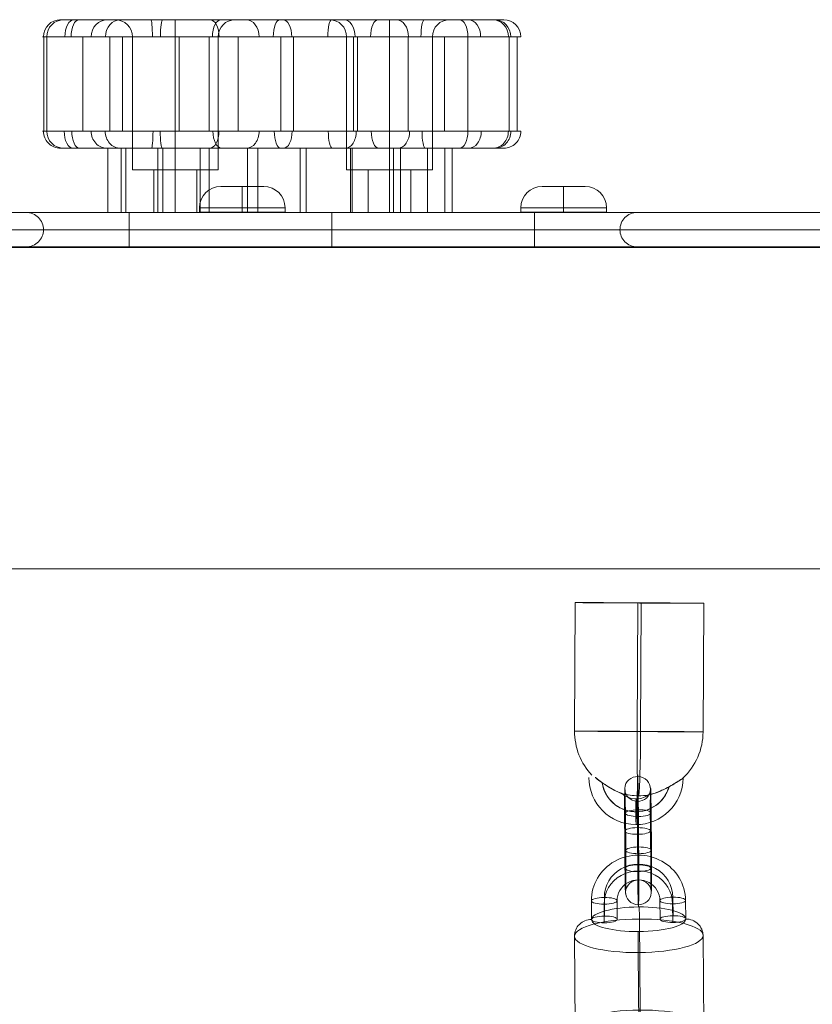
# Model space of a CAD drawing. Units: millimetres. Extents: x 1007910 to 12081910, y -1272291 to 12636780.
# Drawn here: x 3919875 to 4104849, y 4888629 to 5118350 of the extents above; entities that cross this region are included whole.
import ezdxf

# ---------------------------------------------------------------- set-up
doc = ezdxf.new("R2010")
doc.units = ezdxf.units.MM
doc.header["$MEASUREMENT"] = 0
doc.layers.get('0').update_dxf_attribs({"color": 3})

# ---------------------------------------------------------------- blocks, each defined once
blk = doc.blocks.new('From Smart Solid_54')
at = {"color": 7, "linetype": 'Continuous', "lineweight": 13}
for p, q in [((-14920, 25893), (-15068, -4106)), ((-340, 25844), (-488, -4156)), ((488, 25797), (340, -4203)), ((15068, 25747), (14920, -4252))]:
    blk.add_line(p, q, dxfattribs=at)
at = {"color": 7, "linetype": 'Continuous', "lineweight": 13, "extrusion": (0, 0, -1)}
for centre, major_axis, ratio in [((74, 25820), (15000, -74), 0.0014196), ((-721, -22897), (-3, 3000), 0.0072953)]:
    blk.add_ellipse(centre, major_axis=major_axis, ratio=ratio, dxfattribs=at)
at = {"color": 7, "linetype": 'Continuous', "lineweight": 13}
for centre, major_axis, ratio, start_param, end_param in [((-74, -4179), (-844, -14976), 0.9996179, 4.7637723, 5.5180493), ((-74, -4179), (-73, -15000), 0.0276041, 4.7109688, 6.2817651), ((-728, -14897), (-1534, -10892), 0.9999729, 4.8531544, 7.9789043), ((-750, -14894), (-1116, -7922), 0.9999729, 5.0155555, 7.7110415), ((-706, -14900), (-1116, -7922), 0.9999729, 5.0132462, 7.7134378), ((-74, -4179), (-844, -14976), 0.9996179, 6.0718705, 6.3345686), ((-728, -14897), (-697, -4951), 0.9999729, 5.6996847, 7.0429943)]:
    blk.add_ellipse(centre, major_axis=major_axis, ratio=ratio, start_param=start_param, end_param=end_param, dxfattribs=at)
blk.add_ellipse((-74, -4179), major_axis=(-15000, 74), ratio=0.0014196, dxfattribs=at)
at = {"color": 7, "linetype": 'Continuous', "lineweight": 13, "extrusion": (0, 0, -1)}
for major_axis, ratio, start_param, end_param in [((73, 15000), 0.0276041, 1.5722165, 3.1430128), ((844, 14976), 0.9996179, 1.519413, 2.327434), ((844, 14976), 0.9996179, 2.9387075, 3.0902093)]:
    blk.add_ellipse((-74, -4179), major_axis=major_axis, ratio=ratio, start_param=start_param, end_param=end_param, dxfattribs=at)
at = {"color": 7, "linetype": 'Continuous', "lineweight": 13}
blk.add_open_spline([(-10205, -14908), (-10224, -14906), (-10243, -14904), (-10261, -14902)], degree=3, dxfattribs=at)
for points, knots in [([(-10205, -14908), (-9878, -15170), (-9520, -15450), (-9155, -15723), (-8638, -16110), (-8093, -16495), (-7559, -16841), (-7012, -17196), (-6462, -17521), (-5937, -17798), (-5554, -17999), (-5178, -18178), (-4839, -18326), (-4664, -18401), (-4498, -18469), (-4357, -18524), (-4254, -18564), (-4164, -18598), (-4106, -18620), (-4063, -18636), (-4038, -18645), (-4036, -18646), (-4034, -18648), (-4055, -18640), (-4095, -18627), (-4149, -18608), (-4235, -18577), (-4334, -18539), (-4522, -18469), (-4759, -18373), (-5005, -18265), (-5511, -18043), (-6078, -17758), (-6644, -17433), (-7247, -17086), (-7872, -16683), (-8477, -16257), (-8921, -15944), (-9365, -15612), (-9776, -15289), (-9943, -15159), (-10106, -15028), (-10261, -14902)], [0, 0, 0, 0, 0.0807814, 0.0807814, 0.0807814, 0.1956181, 0.1956181, 0.1956181, 0.3129117, 0.3129117, 0.3129117, 0.3980941, 0.3980941, 0.3980941, 0.4418056, 0.4418056, 0.4418056, 0.4738546, 0.4738546, 0.4738546, 0.4970708, 0.4970708, 0.4970708, 0.5203668, 0.5203668, 0.5203668, 0.5518014, 0.5518014, 0.5518014, 0.6111161, 0.6111161, 0.6111161, 0.7340702, 0.7340702, 0.7340702, 0.8652584, 0.8652584, 0.8652584, 0.9613657, 0.9613657, 0.9613657, 1, 1, 1, 1]), ([(2116, -19017), (2094, -19022), (2093, -19023), (2114, -19018), (2136, -19013), (2179, -19004), (2235, -18991), (2333, -18968), (2473, -18934), (2625, -18894), (2941, -18810), (3320, -18696), (3708, -18562), (4362, -18334), (5073, -18038), (5780, -17698), (6357, -17420), (6948, -17106), (7512, -16784), (7934, -16543), (8349, -16292), (8726, -16057), (9024, -15870), (9305, -15690), (9540, -15535), (9735, -15406), (9904, -15293), (10028, -15209), (10152, -15125), (10234, -15069), (10260, -15050), (10284, -15032), (10266, -15044), (10207, -15083), (10151, -15120), (10056, -15183), (9933, -15265), (9802, -15352), (9636, -15461), (9449, -15582), (9237, -15719), (8992, -15875), (8734, -16036), (8350, -16275), (7924, -16532), (7493, -16778), (6926, -17102), (6333, -17418), (5755, -17697), (5163, -17982), (4573, -18236), (4015, -18444), (3639, -18584), (3271, -18705), (2939, -18803), (2755, -18857), (2580, -18904), (2433, -18941), (2326, -18968), (2232, -18990), (2172, -19004), (2148, -19010), (2129, -19014), (2116, -19017)], [0, 0, 0, 0, 0.0164115, 0.0164115, 0.0164115, 0.0327175, 0.0327175, 0.0327175, 0.0613761, 0.0613761, 0.0613761, 0.1213136, 0.1213136, 0.1213136, 0.2232258, 0.2232258, 0.2232258, 0.3061262, 0.3061262, 0.3061262, 0.3679275, 0.3679275, 0.3679275, 0.4167719, 0.4167719, 0.4167719, 0.4573133, 0.4573133, 0.4573133, 0.4981686, 0.4981686, 0.4981686, 0.5343577, 0.5343577, 0.5343577, 0.5691482, 0.5691482, 0.5691482, 0.6060938, 0.6060938, 0.6060938, 0.6482089, 0.6482089, 0.6482089, 0.7113044, 0.7113044, 0.7113044, 0.7945272, 0.7945272, 0.7945272, 0.8794585, 0.8794585, 0.8794585, 0.9365427, 0.9365427, 0.9365427, 0.968054, 0.968054, 0.968054, 0.9910436, 0.9910436, 0.9910436, 1, 1, 1, 1])]:
    blk.add_open_spline(points, degree=3, knots=knots, dxfattribs=at)
blk = doc.blocks.new('From Smart Solid_80')
at = {"color": 7, "linetype": 'Continuous', "lineweight": 13}
for p, q in [((-395639.074974, 3999.963789), (395639.083339, 3999.963789)), ((395639.083339, 3999.963789), (-3027.583327, 3999.963789)), ((70288.252205, 3999.963789), (94288.252205, 3999.963789)), ((70317.899003, 3999.963789), (212847.499171, 3999.963789)), ((188877.145969, 3999.963789), (94288.252205, 3999.963789)), ((94288.252205, -0.036211), (94288.252205, 3999.963789)), ((141582.699087, 3999.963789), (141582.699087, -0.036211)), ((188877.145969, 3999.963789), (212877.145969, 3999.963789)), ((188877.145969, 3999.963789), (188877.145969, -0.036211)), ((-395639.074974, -0.036211), (395639.083339, -0.036211)), ((399584.659035, -0.036211), (917.992368, -0.036211)), ((74288.252205, -0.036211), (94288.252205, -0.036211)), ((74312.95787, -0.036211), (208852.440304, -0.036211)), ((188877.145969, -0.036211), (94288.252205, -0.036211)), ((94288.252205, -4000.036211), (94288.252205, -0.036211)), ((141582.699087, -0.036211), (141582.699087, -4000.036211)), ((188877.145969, -0.036211), (208877.145969, -0.036211)), ((188877.145969, -0.036211), (188877.145969, -4000.036211)), ((-395639.074974, -4000.036211), (395639.083339, -4000.036211)), ((395639.083339, -4000.036211), (-3027.583327, -4000.036211)), ((70288.252205, -4000.036211), (94288.252205, -4000.036211)), ((70317.899003, -4000.036211), (212847.499171, -4000.036211)), ((188877.145969, -4000.036211), (94288.252205, -4000.036211)), ((188877.145969, -4000.036211), (212877.145969, -4000.036211))]:
    blk.add_line(p, q, dxfattribs=at)
at = {"color": 7, "linetype": 'Continuous', "lineweight": 13, "extrusion": (0, 0, -1)}
for centre, start_param, end_param in [((70317.899003, -0.036211), 3.1415926536, 4.7123889804), ((212847.499171, -0.036211), 1.5707963268, 3.1415926536), ((70317.899003, -0.036211), 4.7123889804, 6.2831853072), ((212847.499171, -0.036211), 0, 1.5707963268)]:
    blk.add_ellipse(centre, major_axis=(0, -4000), ratio=0.9987647168, start_param=start_param, end_param=end_param, dxfattribs=at)
blk = doc.blocks.new('From Smart Solid_97')
at = {"color": 7, "lineweight": 13}
for p, q in [((-7951.838253, -6380.205462), (-7987.197396, -2035.57268)), ((8011.521193, -1955.607277), (8046.880336, -6300.24006)), ((-10981.363048, -7177.557664), (-11016.722191, -2832.924882)), ((-8011.368372, -7944.92284), (-8046.727515, -3600.290058)), ((-4981.843577, -7147.570638), (-5017.20272, -2802.937856)), ((4981.996398, -2752.959479), (5017.355541, -7097.592262)), ((7951.991073, -3520.324656), (7987.350216, -7864.957438)), ((10981.515869, -2722.972453), (11016.875011, -7067.605236))]:
    blk.add_line(p, q, dxfattribs=at)
at = {"color": 7, "lineweight": 13, "extrusion": (0, 0, -1)}
for centre, major_axis in [((-17.603161, -2777.948668), (-10992.047691, 418.195592)), ((12.161898, -1995.589979), (-7994.216503, 304.142249)), ((-47.368221, -3560.307357), (-7994.216503, 304.142249)), ((-17.603161, -2777.948668), (-4996.385314, 190.088906))]:
    blk.add_ellipse(centre, major_axis=major_axis, ratio=0.9653455871, start_param=6.2386176386, end_param=9.3802102922, dxfattribs=at)
at = {"color": 7, "lineweight": 13}
for centre, major_axis, ratio in [((-80.457979, 4945.120418), (-14.994527, 2999.962527), 0.0116271927), ((-8016.962456, -2817.931369), (-2999.90065, -24.414932), 0.2607157568), ((7981.756133, -2737.965966), (-2999.90065, -24.414932), 0.2607157568), ((8017.115276, -7082.598749), (-2999.90065, -24.414932), 0.2607157568)]:
    blk.add_ellipse(centre, major_axis=major_axis, ratio=ratio, dxfattribs=at)
at = {"color": 7, "lineweight": 13, "extrusion": (0, 0, -1)}
for centre in [(-8016.962456, -2817.931369), (-7981.603313, -7162.564151)]:
    blk.add_ellipse(centre, major_axis=(2999.90065, 24.414932), ratio=0.2607157568, dxfattribs=at)
blk = doc.blocks.new('From Smart Solid_98')
at = {"color": 7, "lineweight": 13}
for p, q in [((144.406454, -1475.641472), (73.695547, 7212.83142)), ((-2885.092774, -2272.975443), (-2955.803681, 6415.497449)), ((84.927985, -3040.30881), (14.217078, 5648.164082)), ((3114.427213, -2242.974839), (3043.716306, 6445.498053)), ((-84.913703, 3040.385186), (-14.202797, -5648.087706)), ((-3114.412931, 2243.051215), (-3043.702025, -6445.421677)), ((-144.392172, 1475.717848), (-73.681266, -7212.755044)), ((2885.107056, 2273.051819), (2955.817962, -6415.421073))]:
    blk.add_line(p, q, dxfattribs=at)
for centre, major_axis, start_param, end_param in [((-35.348312, 4344.274634), (-55.00482, 10999.862475), 4.9761621428, 8.1177547964), ((-3035.108306, 4329.274332), (-40.003505, 7999.899982), 4.9761621428, 8.1177547964), ((2964.411681, 4359.274936), (-40.003505, 7999.899982), 4.9761621428, 8.1177547964), ((-35.348312, 4344.274634), (-25.002191, 4999.937489), 4.9761621428, 8.1177547964), ((-2964.3974, -4359.19856), (-40.003505, 7999.899982), 1.8345694892, 4.9761621428), ((35.362594, -4344.198258), (-55.00482, 10999.862475), 1.8345694892, 4.9761621428), ((3035.122587, -4329.197956), (-40.003505, 7999.899982), 1.8345694892, 4.9761621428), ((35.362594, -4344.198258), (-25.002191, 4999.937489), 1.8345694892, 4.9761621428)]:
    blk.add_ellipse(centre, major_axis=major_axis, ratio=0.0116188169, start_param=start_param, end_param=end_param, dxfattribs=at)
at = {"color": 7, "lineweight": 13, "extrusion": (0, 0, -1)}
for centre, major_axis, ratio in [((-98.202451, 12067.361649), (-2997.834808, 113.958169), 0.9653479286), ((43.956313, 6430.497751), (-2999.900653, -24.414612), 0.2607074604), ((43.956313, 6430.497751), (-2999.900653, -24.414612), 0.2607074604), ((114.667219, -2257.975141), (-2999.900653, -24.414612), 0.2607074604)]:
    blk.add_ellipse(centre, major_axis=major_axis, ratio=ratio, dxfattribs=at)
at = {"color": 7, "lineweight": 13}
for centre, major_axis, ratio in [((-114.652938, 2258.051517), (-2999.900653, -24.414612), 0.2607074604), ((-43.942032, -6430.421375), (-2999.900653, -24.414612), 0.2607074604), ((-43.942032, -6430.421375), (-2999.900653, -24.414612), 0.2607074604), ((98.216733, -12067.285273), (-2997.834808, 113.958169), 0.9653479286)]:
    blk.add_ellipse(centre, major_axis=major_axis, ratio=ratio, dxfattribs=at)
blk = doc.blocks.new('From Smart Solid_163')
at = {"color": 7, "linetype": 'Continuous', "lineweight": 13}
for p, q in [((-902499.979654, 37499.981459), (902500.020346, 37499.981459)), ((902500.020346, 37499.981459), (-902499.979654, 37499.981459)), ((902500.020346, -37500.018541), (-902499.979654, -37500.018541)), ((-902499.979654, -37500.018541), (902500.020346, -37500.018541))]:
    blk.add_line(p, q, dxfattribs=at)
blk = doc.blocks.new('From Smart Solid_168')
at = {"color": 7, "lineweight": 13}
for p, q in [((-11168, 22500), (-39168, 22500)), ((-25168, 18500), (-25168, 22500)), ((-25168, 18500), (-25168, 22500)), ((38832, 22500), (10832, 22500)), ((24832, 18500), (24832, 22500)), ((24832, 18500), (24832, 22500)), ((-55856, 18500), (-55856, -3500)), ((-55168, 18500), (-55168, -3500)), ((-55100, 18500), (-55100, -3500)), ((-46737, 18500), (-46737, -3500)), ((-40413, 18500), (-40413, -3500)), ((-37481, 18500), (-37481, -3500)), ((-15168, 18500), (-35168, 18500)), ((-35168, 18500), (-35168, -12500)), ((-25168, 18500), (-25168, -12500)), ((-25168, 18500), (-25168, -12500)), ((-24244, 18500), (-24244, -3500)), ((-17250, 18500), (-17250, -3500)), ((-15168, 18500), (-15168, -12500)), ((-10449, 18500), (-10449, -3500)), ((-499, 18500), (-499, -3500)), ((2457, 18500), (2457, -3500)), ((34832, 18500), (14832, 18500)), ((14832, 18500), (14832, -12500)), ((16415, 18500), (16415, -3500)), ((17382, 18500), (17382, -3500)), ((24832, 18500), (24832, -12500)), ((24832, 18500), (24832, -12500)), ((29201, 18500), (29201, -3500)), ((34832, 18500), (34832, -12500)), ((37655, 18500), (37655, -3500)), ((43144, 18500), (43144, -3500)), ((52777, 18500), (52777, -3500)), ((54598, 18500), (54598, -3500)), ((-40928, -7500), (-40928, -22500)), ((-37800, -7500), (-37800, -22500)), ((-36717, -7500), (-36717, -22500)), ((-29203, -7500), (-29203, -22500)), ((-28067, -7500), (-28067, -22500)), ((-19354, -7500), (-19354, -22500)), ((-17218, -7500), (-17218, -22500)), ((-8271, -7500), (-8271, -22500)), ((-5856, -7500), (-5856, -22500)), ((3956, -7500), (3956, -22500)), ((5413, -7500), (5413, -22500)), ((15728, -7500), (15728, -22500)), ((16110, -7500), (16110, -22500)), ((25736, -7500), (25736, -22500)), ((27375, -7500), (27375, -22500)), ((33721, -7500), (33721, -22500)), ((37752, -7500), (37752, -22500)), ((39474, -7500), (39474, -22500)), ((-15168, -12500), (-35168, -12500)), ((-20168, -12500), (-30168, -12500)), ((-30168, -12500), (-30168, -22500)), ((-25168, -12500), (-25168, -22500)), ((-25168, -12500), (-25168, -22500)), ((-20168, -12500), (-20168, -22500)), ((34832, -12500), (14832, -12500)), ((29832, -12500), (19832, -12500)), ((19832, -12500), (19832, -22500)), ((24832, -12500), (24832, -22500)), ((24832, -12500), (24832, -22500)), ((29832, -12500), (29832, -22500)), ((-20168, -22500), (-30168, -22500)), ((29832, -22500), (19832, -22500))]:
    blk.add_line(p, q, dxfattribs=at)
for centre, start, end in [((-51168, 18500), 90, 180), ((-39168, 18500), 0, 90), ((10832, 18500), 0, 90)]:
    blk.add_arc(centre, 4000, start, end, dxfattribs=at)
at = {"color": 7, "lineweight": 13, "extrusion": (0, 0, -1)}
for centre, start, end in [((11168, 18500), 0, 90), ((-38832, 18500), 0, 90), ((51168, -3500), 270, 0)]:
    blk.add_arc(centre, 4000, start, end, dxfattribs=at)
for centre, ratio, start_param, end_param in [((-51936, 18500), 0.9987313, 4.712389, 6.2831853), ((-48849, 18500), 0.5147009, 4.712389, 6.2831853), ((-47648, 18500), 0.4537384, 4.712389, 6.2831853), ((-41017, 18500), 0.9383322, 4.712389, 6.2831853), ((-37939, 18500), 0.8796975, 4.712389, 6.2831853), ((-28159, 18500), 0.1119075, 4.712389, 6.2831853), ((-14479, 18500), 0.5036864, 4.712389, 6.2831853), ((-758, 18500), 0.3855749, 4.712389, 6.2831853), ((11316, 18500), 0.219764, 4.712389, 6.2831853), ((22139, 18500), 0.4306027, 4.712389, 6.2831853), ((32964, 18500), 0.1963782, 4.712389, 6.2831853), ((-30726, -3500), 0.0925068, 1.5707963, 3.1415927), ((-17108, -3500), 0.5335228, 1.5707963, 3.1415927), ((-8545, -3500), 0.7386188, 1.5707963, 3.1415927), ((133, -3500), 0.4927757, 1.5707963, 3.1415927), ((14522, -3500), 0.6384426, 1.5707963, 3.1415927), ((26791, -3500), 0.6826411, 1.5707963, 3.1415927), ((41169, -3500), 0.4938804, 1.5707963, 3.1415927), ((43327, -3500), 0.7299897, 1.5707963, 3.1415927), ((48970, -3500), 0.8999631, 1.5707963, 3.1415927), ((49441, -3500), 0.934399, 1.5707963, 3.1415927), ((51494, -3500), 0.9999485, 1.5707963, 3.1415927)]:
    blk.add_ellipse(centre, major_axis=(0, 4000), ratio=ratio, start_param=start_param, end_param=end_param, dxfattribs=at)
at = {"color": 7, "lineweight": 13}
for centre, ratio, start_param, end_param in [((-30879, 18500), 0.0937523, 4.712389, 6.2831853), ((-17069, 18500), 0.5352151, 4.712389, 6.2831853), ((-8567, 18500), 0.7386437, 4.712389, 6.2831853), ((25, 18500), 0.4991966, 4.712389, 6.2831853), ((14253, 18500), 0.6343806, 4.712389, 6.2831853), ((26461, 18500), 0.701726, 4.712389, 6.2831853), ((41169, 18500), 0.4938804, 4.712389, 6.2831853), ((43203, 18500), 0.7256873, 4.712389, 6.2831853), ((48973, 18500), 0.9001018, 4.712389, 6.2831853), ((49392, 18500), 0.932825, 4.712389, 6.2831853), ((51494, 18500), 0.9999714, 4.712389, 6.2831853), ((-51939, -3500), 0.9987437, 1.5707963, 3.1415927), ((-49025, -3500), 0.516041, 1.5707963, 3.1415927), ((-47520, -3500), 0.4448656, 1.5707963, 3.1415927), ((-41075, -3500), 0.9350854, 1.5707963, 3.1415927), ((-37977, -3500), 0.8843638, 1.5707963, 3.1415927), ((-28213, -3500), 0.1157805, 1.5707963, 3.1415927), ((-14328, -3500), 0.5093671, 1.5707963, 3.1415927), ((-591, -3500), 0.3663719, 1.5707963, 3.1415927), ((11448, -3500), 0.2253456, 1.5707963, 3.1415927), ((22285, -3500), 0.4306512, 1.5707963, 3.1415927), ((33175, -3500), 0.1842515, 1.5707963, 3.1415927)]:
    blk.add_ellipse(centre, major_axis=(0, 4000), ratio=ratio, start_param=start_param, end_param=end_param, dxfattribs=at)
for points, knots in [([(-51168, 22500), (-51168, 22500), (-51643, 22500), (-52082, 22500), (-52182, 22500), (-52132, 22500), (-52190, 22500), (-51919, 22500), (-51523, 22500), (-50139, 22500), (-48934, 22500), (-45077, 22500), (-42180, 22500), (-36517, 22500), (-33700, 22500), (-28058, 22500), (-25204, 22500), (-19636, 22500), (-16903, 22500), (-12054, 22500), (-9851, 22500), (-5493, 22500), (-3350, 22500), (538, 22500), (1994, 22500), (4780, 22500), (6088, 22500), (9868, 22500), (12102, 22500), (18555, 22500), (22458, 22500), (28463, 22500), (30875, 22500), (36004, 22500), (38745, 22500), (41169, 22500)], [0, 0, 0, 0, 0.125, 0.125, 0.1875, 0.1875, 0.203125, 0.203125, 0.21875, 0.21875, 0.25, 0.25, 0.3125, 0.3125, 0.375, 0.375, 0.4375, 0.4375, 0.5, 0.5, 0.5625, 0.5625, 0.625, 0.625, 0.65625, 0.65625, 0.6875, 0.6875, 0.75, 0.75, 0.875, 0.875, 0.9375, 0.9375, 1, 1, 1, 1]), ([(41169, 22500), (44391, 22500), (46936, 22500), (50348, 22500), (51237, 22500), (51866, 22500), (49572, 22500), (43985, 22500), (42748, 22500), (39942, 22500), (38397, 22500), (35700, 22500), (34773, 22500), (32957, 22500), (32072, 22500), (29460, 22500), (27770, 22500), (22773, 22500), (19535, 22500), (12769, 22500), (9145, 22500), (3709, 22500), (1946, 22500), (-1258, 22500), (-2697, 22500), (-6694, 22500), (-9008, 22500), (-14053, 22500), (-16930, 22500), (-23677, 22500), (-27551, 22500), (-32723, 22500), (-34348, 22500), (-36497, 22500), (-37173, 22500), (-38150, 22500), (-38496, 22500), (-39839, 22500), (-40013, 22500), (-42372, 22500), (-43495, 22500), (-46293, 22500), (-47910, 22500), (-50263, 22500), (-51098, 22500), (-51959, 22500), (-51894, 22500), (-51868, 22500), (-51820, 22500), (-51536, 22500), (-51168, 22500), (-51168, 22500)], [0, 0, 0, 0, 0.0625, 0.0625, 0.125, 0.125, 0.25, 0.25, 0.28125, 0.28125, 0.3125, 0.3125, 0.328125, 0.328125, 0.34375, 0.34375, 0.375, 0.375, 0.4375, 0.4375, 0.5, 0.5, 0.53125, 0.53125, 0.5625, 0.5625, 0.625, 0.625, 0.6875, 0.6875, 0.75, 0.75, 0.78125, 0.78125, 0.796875, 0.796875, 0.8125, 0.8125, 0.875, 0.875, 0.90625, 0.90625, 0.9375, 0.9375, 0.953125, 0.953125, 0.9609375, 0.9609375, 0.96875, 0.96875, 1, 1, 1, 1]), ([(43144, 18500), (40580, 18500), (37657, 18500), (33579, 18500), (32266, 18500), (29862, 18500), (28821, 18500), (23526, 18500), (19330, 18500), (12228, 18500), (9685, 18500), (4105, 18500), (931, 18500), (-4650, 18500), (-7026, 18500), (-11663, 18500), (-13952, 18500), (-17820, 18500), (-19212, 18500), (-22113, 18500), (-23595, 18500), (-28095, 18500), (-31098, 18500), (-37093, 18500), (-40093, 18500), (-46139, 18500), (-49074, 18500), (-52795, 18500), (-53938, 18500), (-55630, 18500), (-56067, 18500), (-56202, 18500), (-56127, 18500), (-55707, 18500), (-55168, 18500), (-55168, 18500)], [0, 0, 0, 0, 0.0625, 0.0625, 0.09375, 0.09375, 0.125, 0.125, 0.25, 0.25, 0.3125, 0.3125, 0.375, 0.375, 0.4375, 0.4375, 0.5, 0.5, 0.53125, 0.53125, 0.5625, 0.5625, 0.625, 0.625, 0.6875, 0.6875, 0.75, 0.75, 0.78125, 0.78125, 0.8125, 0.8125, 0.875, 0.875, 1, 1, 1, 1]), ([(-55168, 18500), (-55171, 18500), (-55671, 18500), (-55918, 18500), (-55929, 18500), (-55382, 18500), (-54743, 18500), (-52496, 18500), (-50637, 18500), (-48112, 18500), (-47299, 18500), (-45942, 18500), (-45431, 18500), (-43427, 18500), (-43527, 18500), (-41048, 18500), (-39719, 18500), (-36568, 18500), (-34806, 18500), (-29210, 18500), (-25054, 18500), (-17317, 18500), (-13827, 18500), (-7952, 18500), (-5442, 18500), (-1246, 18500), (222, 18500), (3698, 18500), (5708, 18500), (9706, 18500), (11659, 18500), (15405, 18500), (17231, 18500), (22659, 18500), (26247, 18500), (31974, 18500), (33980, 18500), (37964, 18500), (39891, 18500), (44965, 18500), (47671, 18500), (54243, 18500), (56203, 18500), (54806, 18500), (53602, 18500), (49537, 18500), (46665, 18500), (43144, 18500)], [0, 0, 0, 0, 0.03125, 0.03125, 0.046875, 0.046875, 0.0625, 0.0625, 0.09375, 0.09375, 0.109375, 0.109375, 0.125, 0.125, 0.1875, 0.1875, 0.21875, 0.21875, 0.25, 0.25, 0.3125, 0.3125, 0.375, 0.375, 0.4375, 0.4375, 0.46875, 0.46875, 0.5, 0.5, 0.53125, 0.53125, 0.5625, 0.5625, 0.625, 0.625, 0.65625, 0.65625, 0.6875, 0.6875, 0.75, 0.75, 0.875, 0.875, 0.9375, 0.9375, 1, 1, 1, 1]), ([(-55168, -3500), (-55168, -3500), (-55711, -3500), (-56129, -3500), (-56203, -3500), (-56062, -3500), (-55584, -3500), (-53857, -3500), (-52703, -3500), (-48905, -3500), (-45958, -3500), (-39936, -3500), (-36936, -3500), (-30938, -3500), (-27941, -3500), (-23433, -3500), (-21927, -3500), (-19055, -3500), (-17665, -3500), (-13790, -3500), (-11525, -3500), (-6884, -3500), (-4496, -3500), (1163, -3500), (4363, -3500), (9972, -3500), (12515, -3500), (19650, -3500), (23863, -3500), (29176, -3500), (30249, -3500), (32651, -3500), (33935, -3500), (37878, -3500), (40639, -3500), (43144, -3500)], [0, 0, 0, 0, 0.125, 0.125, 0.1875, 0.1875, 0.21875, 0.21875, 0.25, 0.25, 0.3125, 0.3125, 0.375, 0.375, 0.4375, 0.4375, 0.46875, 0.46875, 0.5, 0.5, 0.5625, 0.5625, 0.625, 0.625, 0.6875, 0.6875, 0.75, 0.75, 0.875, 0.875, 0.90625, 0.90625, 0.9375, 0.9375, 1, 1, 1, 1]), ([(43144, -3500), (46643, -3500), (49528, -3500), (53623, -3500), (54810, -3500), (56196, -3500), (54232, -3500), (47747, -3500), (45042, -3500), (40014, -3500), (38111, -3500), (34107, -3500), (32106, -3500), (26320, -3500), (22730, -3500), (17292, -3500), (15464, -3500), (11707, -3500), (9766, -3500), (5751, -3500), (3737, -3500), (260, -3500), (-1231, -3500), (-5473, -3500), (-7994, -3500), (-13969, -3500), (-17463, -3500), (-25178, -3500), (-29410, -3500), (-34982, -3500), (-36731, -3500), (-39862, -3500), (-41168, -3500), (-43546, -3500), (-43464, -3500), (-45569, -3500), (-46127, -3500), (-47521, -3500), (-48356, -3500), (-50910, -3500), (-52777, -3500), (-54942, -3500), (-55493, -3500), (-55935, -3500), (-55910, -3500), (-55646, -3500), (-55168, -3500), (-55168, -3500)], [0, 0, 0, 0, 0.0625, 0.0625, 0.125, 0.125, 0.25, 0.25, 0.3125, 0.3125, 0.34375, 0.34375, 0.375, 0.375, 0.4375, 0.4375, 0.46875, 0.46875, 0.5, 0.5, 0.53125, 0.53125, 0.5625, 0.5625, 0.625, 0.625, 0.6875, 0.6875, 0.75, 0.75, 0.78125, 0.78125, 0.8125, 0.8125, 0.875, 0.875, 0.890625, 0.890625, 0.90625, 0.90625, 0.9375, 0.9375, 0.953125, 0.953125, 0.96875, 0.96875, 1, 1, 1, 1]), ([(41169, -7500), (38805, -7500), (36191, -7500), (31219, -7500), (28838, -7500), (24745, -7500), (22797, -7500), (18753, -7500), (16687, -7500), (12357, -7500), (10110, -7500), (6324, -7500), (5004, -7500), (2206, -7500), (728, -7500), (-1909, -7500), (-3100, -7500), (-5367, -7500), (-6454, -7500), (-9721, -7500), (-11899, -7500), (-16757, -7500), (-19450, -7500), (-25053, -7500), (-27903, -7500), (-33548, -7500), (-36368, -7500), (-42025, -7500), (-44958, -7500), (-48801, -7500), (-50043, -7500), (-51461, -7500), (-51872, -7500), (-52195, -7500), (-52130, -7500), (-52184, -7500), (-52086, -7500), (-51646, -7500), (-51168, -7500), (-51168, -7500)], [0, 0, 0, 0, 0.0625, 0.0625, 0.125, 0.125, 0.1875, 0.1875, 0.25, 0.25, 0.3125, 0.3125, 0.34375, 0.34375, 0.375, 0.375, 0.40625, 0.40625, 0.4375, 0.4375, 0.5, 0.5, 0.5625, 0.5625, 0.625, 0.625, 0.6875, 0.6875, 0.75, 0.75, 0.78125, 0.78125, 0.796875, 0.796875, 0.8125, 0.8125, 0.875, 0.875, 1, 1, 1, 1]), ([(-51168, -7500), (-51168, -7500), (-51518, -7500), (-51805, -7500), (-51854, -7500), (-51896, -7500), (-51925, -7500), (-51617, -7500), (-51174, -7500), (-50435, -7500), (-50047, -7500), (-48087, -7500), (-46450, -7500), (-43611, -7500), (-42461, -7500), (-40047, -7500), (-39857, -7500), (-38522, -7500), (-38190, -7500), (-37218, -7500), (-36544, -7500), (-34403, -7500), (-32797, -7500), (-27612, -7500), (-23751, -7500), (-16934, -7500), (-14083, -7500), (-8988, -7500), (-6655, -7500), (-2612, -7500), (-1154, -7500), (2060, -7500), (3841, -7500), (9274, -7500), (12896, -7500), (19683, -7500), (22920, -7500), (27931, -7500), (29634, -7500), (33155, -7500), (35045, -7500), (38574, -7500), (40106, -7500), (42864, -7500), (44104, -7500), (49614, -7500), (51870, -7500), (51230, -7500), (50345, -7500), (46935, -7500), (44381, -7500), (41169, -7500)], [0, 0, 0, 0, 0.03125, 0.03125, 0.0390625, 0.0390625, 0.046875, 0.046875, 0.0546875, 0.0546875, 0.0625, 0.0625, 0.09375, 0.09375, 0.125, 0.125, 0.1875, 0.1875, 0.203125, 0.203125, 0.21875, 0.21875, 0.25, 0.25, 0.3125, 0.3125, 0.375, 0.375, 0.4375, 0.4375, 0.46875, 0.46875, 0.5, 0.5, 0.5625, 0.5625, 0.625, 0.625, 0.65625, 0.65625, 0.6875, 0.6875, 0.71875, 0.71875, 0.75, 0.75, 0.875, 0.875, 0.9375, 0.9375, 1, 1, 1, 1]), ([(39474, -7500), (43671, -7500), (27569, -7500), (8566, -7500), (-11968, -7500), (-30588, -7500), (-41858, -7500), (-40928, -7500)], [0, 0, 0, 0, 0.2686766, 0.3653737, 0.5900177, 0.7853136, 1, 1, 1, 1]), ([(-40928, -7500), (-39788, -7500), (-18892, -7500), (16982, -7500), (35037, -7500), (39474, -7500)], [0, 0, 0, 0, 0.3059356, 0.6668795, 1, 1, 1, 1]), ([(39474, -22500), (43671, -22500), (27569, -22500), (8566, -22500), (-11968, -22500), (-30588, -22500), (-41858, -22500), (-40928, -22500)], [0, 0, 0, 0, 0.2686766, 0.3653737, 0.5900177, 0.7853136, 1, 1, 1, 1]), ([(-40928, -22500), (-39788, -22500), (-18892, -22500), (16982, -22500), (35037, -22500), (39474, -22500)], [0, 0, 0, 0, 0.3059356, 0.6668795, 1, 1, 1, 1])]:
    blk.add_open_spline(points, degree=3, knots=knots, dxfattribs=at)
blk = doc.blocks.new('From Smart Solid_173')
at = {"color": 7, "lineweight": 13}
for p, q in [((235.509087, -6707.6046), (62.65964, 14530.883254)), ((-14912.364406, -10694.18128), (-15085.213853, 10544.306573)), ((15085.229391, -10544.376021), (14912.379945, 10694.111833)), ((-62.644102, -14530.952701), (-235.493549, 6707.535152))]:
    blk.add_line(p, q, dxfattribs=at)
at = {"color": 7, "lineweight": 13, "extrusion": (0, 0, -1)}
for centre, major_axis in [((-117.844126, 14480.752449), (10999.636435, 89.520548)), ((86.432493, -10619.278651), (-14999.503971, -122.073473))]:
    blk.add_ellipse(centre, major_axis=major_axis, ratio=0.2607077015, dxfattribs=at)
at = {"color": 7, "lineweight": 13}
for centre, major_axis, ratio, start_param, end_param in [((22.905884, 13487.770223), (-19.975388, 3999.950123), 0.011643309, 4.9761624694, 6.5469587962), ((10912.700961, 10674.137799), (-3997.098311, 152.332172), 0.9653475684, 3.1862233917, 4.7570197185), ((-10912.685423, -10674.207247), (-3997.098311, 152.332172), 0.9653475684, 0.0446307381, 1.6154270649), ((-22.890345, -13487.839671), (-19.975388, 3999.950123), 0.011643309, 1.8345698158, 3.4053661426)]:
    blk.add_ellipse(centre, major_axis=major_axis, ratio=ratio, start_param=start_param, end_param=end_param, dxfattribs=at)
for centre, major_axis in [((-86.416954, 10619.209203), (14999.503971, 122.073473)), ((117.859665, -14480.821897), (-10999.636435, -89.520548))]:
    blk.add_ellipse(centre, major_axis=major_axis, ratio=0.2607077015, dxfattribs=at)
at = {"color": 7, "lineweight": 13, "extrusion": (0, 0, -1)}
for centre, major_axis, ratio, start_param, end_param in [((-11085.53487, 10564.280607), (-3997.098311, 152.332172), 0.9653475684, 6.2385545691, 7.8093508959), ((-195.739792, 7750.648183), (-19.975388, 3999.950123), 0.011643309, 4.4486154913, 6.0194118181), ((195.75533, -7750.71763), (-19.975388, 3999.950123), 0.011643309, 1.3070228377, 2.8778191645), ((11085.550408, -10564.350054), (-3997.098311, 152.332172), 0.9653475684, 3.0969619155, 4.6677582423)]:
    blk.add_ellipse(centre, major_axis=major_axis, ratio=ratio, start_param=start_param, end_param=end_param, dxfattribs=at)
blk = doc.blocks.new('From Smart Solid_186')
at = {"color": 7, "linetype": 'Continuous', "lineweight": 13}
for p, q in [((4999.975026, 2999.987737), (-5000.024974, 2999.987737)), ((-0.024974, -2000.012263), (-0.024974, 2999.987737)), ((-0.024974, 2999.987737), (-0.024974, -2000.012263)), ((9999.975026, -2000.012263), (-10000.024974, -2000.012263)), ((-10000.024974, -2000.012263), (-10000.024974, -3000.012263)), ((-0.024974, -2000.012263), (-0.024974, -3000.012263)), ((-0.024974, -2000.012263), (-0.024974, -3000.012263)), ((9999.975026, -2000.012263), (9999.975026, -3000.012263)), ((9999.975026, -3000.012263), (-10000.024974, -3000.012263))]:
    blk.add_line(p, q, dxfattribs=at)
at = {"color": 7, "linetype": 'Continuous', "lineweight": 13, "extrusion": (0, 0, -1)}
blk.add_arc((5000.024974, -2000.012263), 5000, 0, 90, dxfattribs=at)
at = {"color": 7, "linetype": 'Continuous', "lineweight": 13}
blk.add_arc((4999.975026, -2000.012263), 5000, 0, 90, dxfattribs=at)

msp = doc.modelspace()

# ---------------------------------------------------------------- linework, layer by layer
at = {"color": 7, "linetype": 'Continuous', "lineweight": 13, "flags": 128}
msp.add_lwpolyline([(3780906.946352, 4990209.414881), (3854878.366467, 4990209.414881), (4250992.620532, 4990209.414881), (4177021.200417, 4990209.414881)], close=True, dxfattribs=at)

# ---------------------------------------------------------------- block references
at = {"color": 7, "lineweight": 13}
for name, p in [('From Smart Solid_168', (3981345.390785, 5095850.206289)), ('From Smart Solid_98', (4064179.490785, 4926810.506289)), ('From Smart Solid_97', (4064304.890785, 4915595.406289)), ('From Smart Solid_173', (4064440.890785, 4893992.056289))]:
    msp.add_blockref(name, p, dxfattribs=at)
at = {"color": 7, "linetype": 'Continuous', "lineweight": 13}
for name, p in [('From Smart Solid_186', (3971813.540785, 5076465.706289)), ('From Smart Solid_186', (4046813.540785, 5076465.706289)), ('From Smart Solid_80', (3851102.090785, 5069350.206289)), ('From Smart Solid_163', (4435409.840785, 5027709.506289)), ('From Smart Solid_54', (4064437.040785, 4956459.356289))]:
    msp.add_blockref(name, p, dxfattribs=at)

doc.saveas('drawing.dxf')
